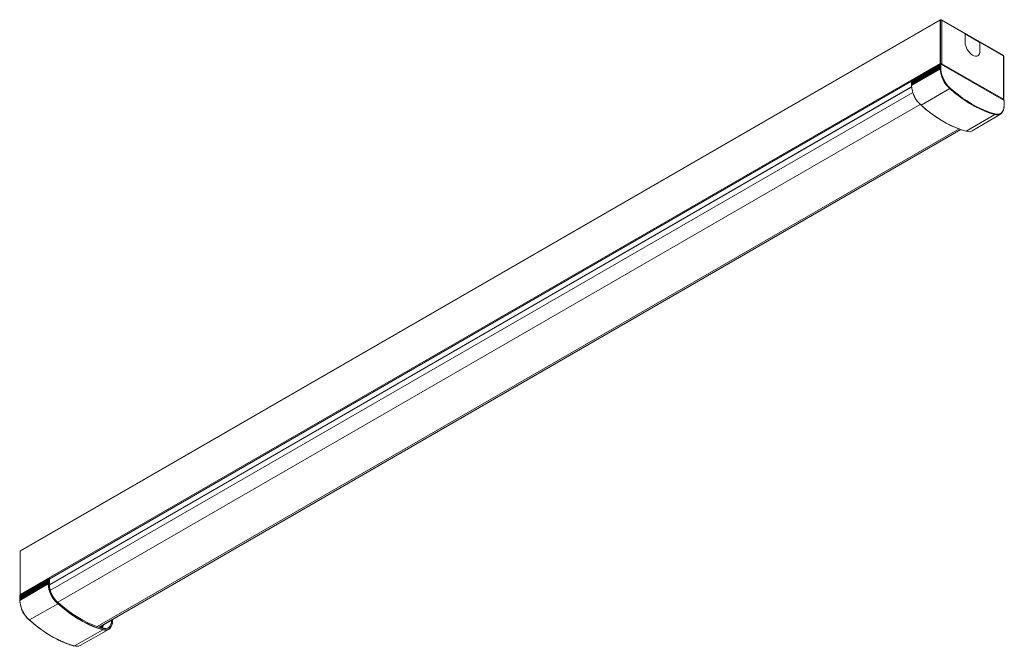
# Model space of a CAD drawing. Units: millimetres. Extents: x 757 to 1694, y -214 to 382.
import ezdxf

# ---------------------------------------------------------------- set-up
doc = ezdxf.new("R2010")
doc.units = ezdxf.units.MM

msp = doc.modelspace()

# ---------------------------------------------------------------- linework, layer by layer
at = {"lineweight": 15}
for p, q in [((1632.87, 381.51), (757.18, -124.01)), ((1633.03, 381.88), (757.35, -123.64)), ((1632.87, 340.36), (1632.87, 381.51)), ((1633.15, 381.35), (1632.87, 381.51)), ((1633.15, 340.19), (1633.15, 381.35)), ((1633.36, 340.07), (1633.36, 381.55)), ((1633.43, 381.84), (1633.72, 381.67)), ((1633.43, 381.84), (1633.43, 381.59)), ((1633.93, 381.88), (1633.64, 381.71)), ((1633.93, 381.68), (1633.93, 381.88)), ((1693.02, 348.04), (1634.33, 381.92)), ((1634.49, 381.55), (1634.49, 340.07)), ((1693.18, 347.67), (1634.49, 381.55)), ((1670.91, 360.45), (1656.77, 368.61)), ((1656.77, 368.61), (1656.77, 360.44)), ((1670.84, 360.4), (1656.77, 368.53)), ((1670.84, 360.4), (1670.91, 360.45)), ((1670.84, 352.24), (1670.84, 360.4)), ((1670.91, 352.28), (1670.91, 360.45)), ((1670.84, 352.24), (1670.91, 352.28)), ((1693.18, 306.19), (1693.18, 347.67)), ((1693.42, 305.86), (1693.42, 347.34)), ((1632.87, 340.36), (757.18, -165.16)), ((1633.05, 339.39), (1605.73, 323.89)), ((1605.73, 323.32), (1633.06, 338.82)), ((1633.06, 338.41), (1605.74, 322.91)), ((1605.74, 322.34), (1633.06, 337.84)), ((1633.59, 339.45), (1605.8, 323.69)), ((1633.6, 338.47), (1605.81, 322.7)), ((1633.6, 337.48), (1605.81, 321.72)), ((1633.05, 339.74), (1612.43, 328.26)), ((1632.87, 340.36), (1633.15, 340.19)), ((1633.05, 339.39), (1633.05, 339.74)), ((1633.06, 338.41), (1633.06, 338.82)), ((1633.07, 337.42), (1633.06, 337.84)), ((1633.2, 339.98), (1633.36, 340.07)), ((1633.64, 339.91), (1633.36, 340.07)), ((1633.49, 339.82), (1633.64, 339.91)), ((1633.59, 338.88), (1633.59, 339.45)), ((1633.6, 338.47), (1633.6, 337.9)), ((1633.6, 337.48), (1633.61, 336.92)), ((1633.75, 339.74), (1633.79, 334.88)), ((1693.92, 305.01), (1633.75, 339.74)), ((1634.21, 339.91), (1634.49, 340.07)), ((1634.49, 340.07), (1693.18, 306.19)), ((1693.68, 346.4), (1693.42, 346.55)), ((1693.68, 346.4), (1693.68, 305.25)), ((1612.43, 328.26), (1605.73, 324.39)), ((1633.07, 337.42), (1605.75, 321.93)), ((1605.75, 321.35), (1633.07, 336.85)), ((1633.07, 336.44), (1605.75, 320.94)), ((1605.76, 320.37), (1633.08, 335.87)), ((1633.08, 335.45), (1605.76, 319.96)), ((1633.08, 334.88), (1605.76, 319.37)), ((1605.76, 319.38), (1633.08, 334.88)), ((1633.61, 336.5), (1605.82, 320.73)), ((1633.62, 335.51), (1605.83, 319.75)), ((1633.07, 336.44), (1633.07, 336.85)), ((1633.08, 335.45), (1633.08, 335.87)), ((1633.08, 334.88), (1633.08, 334.88)), ((1633.61, 336.5), (1633.61, 335.93)), ((1633.62, 334.95), (1633.62, 335.51)), ((1633.79, 334.88), (1633.79, 334.58)), ((1605.8, 323.42), (784.76, -150.55)), ((1605.67, 324.3), (1605.67, 323.81)), ((1605.68, 323.24), (1605.68, 322.83)), ((1605.68, 322.25), (1605.69, 321.84)), ((1605.69, 321.27), (1605.69, 320.86)), ((1605.7, 320.28), (1605.7, 319.87)), ((1605.7, 319.3), (1605.7, 319.29)), ((1605.73, 324.39), (1605.73, 323.89)), ((1605.8, 323.69), (1605.73, 323.73)), ((1605.73, 323.32), (1605.74, 322.91)), ((1605.81, 322.7), (1605.74, 322.74)), ((1605.74, 322.34), (1605.75, 321.93)), ((1605.81, 321.72), (1605.74, 321.76)), ((1605.75, 321.35), (1605.75, 320.94)), ((1605.82, 320.73), (1605.75, 320.78)), ((1605.76, 320.37), (1605.76, 319.96)), ((1605.83, 319.75), (1605.76, 319.79)), ((1605.76, 319.38), (1605.76, 319.37)), ((1605.8, 323.36), (1605.8, 323.69)), ((1605.81, 322.7), (1605.81, 322.37)), ((1605.81, 321.72), (1605.82, 321.39)), ((1605.82, 320.73), (1605.82, 320.41)), ((1605.83, 319.42), (1605.83, 319.75)), ((785.03, -155.87), (1605.82, 317.96)), ((785.03, -156.02), (1605.83, 317.82)), ((785.93, -161.18), (1606.9, 312.76)), ((1642.07, 316.35), (1614.93, 300.48)), ((792.97, -172.52), (1613.9, 301.39)), ((1693.02, 305.63), (1693.18, 305.54)), ((1693.09, 305.48), (1693.18, 305.54)), ((1693.39, 305.41), (1693.3, 305.36)), ((1693.39, 305.75), (1693.39, 305.41)), ((1693.39, 305.41), (1693.68, 305.25)), ((1693.68, 305.25), (1693.67, 305.15)), ((1693.88, 300.18), (1693.92, 305.01)), ((1694, 300.66), (1693.99, 300.1)), ((1694, 301.07), (1694.01, 301.63)), ((1694.01, 302.05), (1694.01, 302.61)), ((1694.03, 304.56), (1694.02, 304)), ((1694.02, 303.02), (1694.02, 303.58)), ((1694.03, 300.55), (1694.04, 300.96)), ((1694.03, 299.98), (1694.03, 299.99)), ((1694.04, 301.52), (1694.05, 301.94)), ((1694.05, 302.5), (1694.05, 302.91)), ((1694.06, 304.45), (1694.07, 304.8)), ((1694.06, 303.47), (1694.06, 303.89)), ((1684.9, 291.62), (1657.88, 275.69)), ((1663.49, 276.2), (1690.41, 292.12)), ((830.56, -195.75), (1651.07, 277.92)), ((832.37, -196.36), (1652.84, 277.29)), ((757.18, -165.16), (757.18, -124.01)), ((756.83, -166.69), (784.14, -150.65)), ((756.84, -167.67), (784.15, -151.63)), ((756.85, -168.66), (784.16, -152.61)), ((756.85, -169.64), (784.16, -153.6)), ((756.86, -170.63), (784.17, -154.58)), ((756.94, -166.38), (783.79, -150.6)), ((783.79, -151.18), (756.94, -166.95)), ((756.94, -166.02), (777.2, -153.91)), ((756.95, -167.36), (783.79, -151.59)), ((783.8, -152.16), (756.95, -167.93)), ((756.95, -168.35), (783.8, -152.57)), ((783.81, -153.15), (756.96, -168.92)), ((756.96, -169.33), (783.81, -153.56)), ((783.81, -154.13), (756.97, -169.9)), ((756.97, -170.32), (783.82, -154.54)), ((783.82, -155.11), (756.97, -170.88)), ((756.97, -170.89), (783.82, -155.12)), ((777.2, -153.91), (783.78, -150.11)), ((783.79, -150.6), (783.78, -150.11)), ((783.79, -151.59), (783.79, -151.18)), ((783.8, -152.57), (783.8, -152.16)), ((783.81, -153.56), (783.81, -153.15)), ((783.82, -154.54), (783.81, -154.13)), ((783.82, -155.12), (783.82, -155.11)), ((784.07, -150.11), (784.07, -150.6)), ((784.07, -150.11), (784.57, -150.4)), ((784.14, -150.65), (784.07, -150.6)), ((784.08, -151.18), (784.08, -151.59)), ((784.08, -151.18), (784.15, -151.22)), ((784.15, -151.63), (784.08, -151.59)), ((784.08, -152.16), (784.09, -152.57)), ((784.08, -152.16), (784.15, -152.2)), ((784.16, -152.61), (784.09, -152.57)), ((784.09, -153.14), (784.09, -153.56)), ((784.09, -153.14), (784.16, -153.18)), ((784.16, -153.6), (784.09, -153.56)), ((784.1, -154.13), (784.1, -154.54)), ((784.1, -154.13), (784.17, -154.17)), ((784.17, -154.58), (784.1, -154.54)), ((784.11, -155.11), (784.11, -155.12)), ((784.11, -155.11), (784.17, -155.15)), ((784.14, -150.65), (784.15, -151.22)), ((784.15, -152.2), (784.15, -151.63)), ((784.16, -153.18), (784.16, -152.61)), ((784.17, -154.17), (784.16, -153.6)), ((784.17, -154.58), (784.17, -155.15)), ((784.99, -150.68), (785.02, -155.64)), ((756.79, -166.23), (756.8, -166.58)), ((756.8, -167.15), (756.8, -167.57)), ((756.81, -168.13), (756.81, -168.55)), ((756.83, -166.69), (756.83, -167.04)), ((756.84, -168.03), (756.84, -167.67)), ((756.85, -169.01), (756.85, -168.66)), ((756.94, -166.02), (756.94, -166.38)), ((756.94, -166.95), (756.95, -167.36)), ((756.95, -167.93), (756.95, -168.35)), ((756.82, -169.12), (756.82, -169.54)), ((756.82, -170.1), (756.83, -170.52)), ((756.83, -171.09), (756.83, -171.1)), ((756.86, -170), (756.85, -169.64)), ((756.86, -170.63), (756.86, -170.98)), ((756.96, -168.92), (756.96, -169.33)), ((756.97, -169.9), (756.97, -170.32)), ((756.97, -170.88), (756.97, -170.89)), ((765.96, -189.42), (792.98, -174.01)), ((833.19, -196.62), (833.5, -195.7)), ((836.09, -194.38), (844.18, -189.79)), ((844.18, -189.79), (844.18, -189.54)), ((845.03, -189.72), (845.1, -189.76)), ((845.03, -190.28), (845.03, -189.72)), ((845.03, -189.96), (845.1, -189.92)), ((845.1, -190.32), (845.03, -190.28)), ((845.04, -189.04), (845.04, -189.31)), ((845.1, -189.35), (845.04, -189.31)), ((845.1, -189.76), (845.1, -189.35)), ((845.1, -190.33), (845.1, -190.32)), ((845.16, -189.84), (845.16, -189.43)), ((845.16, -190.41), (845.16, -190.41)), ((808.79, -214.15), (835.94, -198.81)), ((814.19, -213.71), (841.44, -198.36)), ((834.74, -197.04), (834.94, -196.93))]:
    msp.add_line(p, q, dxfattribs=at)
at = {"lineweight": 15, "flags": 128}
for points in [[(1633.15, 381.35), (1633.15, 381.41), (1633.17, 381.46), (1633.2, 381.5), (1633.23, 381.53), (1633.27, 381.54), (1633.32, 381.55), (1633.36, 381.54)], [(1656.77, 360.44), (1656.9, 358.77), (1657.3, 357.01), (1657.96, 355.22), (1658.84, 353.47), (1659.91, 351.84), (1661.13, 350.38), (1662.46, 349.15), (1663.84, 348.2), (1665.22, 347.56), (1666.54, 347.26), (1667.77, 347.31), (1668.84, 347.7), (1669.72, 348.43), (1670.37, 349.47), (1670.77, 350.77), (1670.91, 352.28)], [(1684.9, 291.62), (1680.22, 293.07), (1675.48, 294.85), (1670.7, 296.98), (1665.89, 299.43), (1661.08, 302.21), (1656.28, 305.3), (1651.5, 308.7), (1646.76, 312.38), (1642.07, 316.35)], [(1614.93, 300.48), (1614.9, 300.47), (1614.87, 300.46), (1614.85, 300.46), (1614.84, 300.47), (1614.82, 300.48), (1614.82, 300.49), (1614.81, 300.51), (1614.82, 300.54)], [(1657.7, 275.78), (1653.01, 277.23), (1648.26, 279.02), (1643.48, 281.15), (1638.67, 283.61), (1633.85, 286.39), (1629.04, 289.48), (1624.26, 292.88), (1619.51, 296.57), (1614.82, 300.54)], [(1614.93, 300.48), (1619.62, 296.51), (1624.38, 292.81), (1629.17, 289.41), (1633.99, 286.31), (1638.81, 283.52), (1643.63, 281.06), (1648.43, 278.93), (1653.18, 277.14), (1657.88, 275.69)], [(1685.16, 292.27), (1686.96, 291.97), (1688.63, 292.06), (1690.13, 292.55), (1691.42, 293.43), (1692.46, 294.67), (1693.23, 296.24), (1693.71, 298.09), (1693.88, 300.18)], [(1693.39, 305.41), (1693.39, 305.35), (1693.38, 305.32)], [(1676.58, 295.16), (1680.5, 293.71), (1685.16, 292.27)], [(1693.88, 299.34), (1693.75, 297.85), (1693.35, 296.11), (1692.72, 294.6), (1691.86, 293.34), (1690.79, 292.37), (1689.53, 291.7), (1688.11, 291.35), (1686.55, 291.32), (1684.9, 291.62)], [(835.94, -198.81), (831.24, -197.36), (826.48, -195.57), (821.69, -193.44), (816.87, -190.98), (812.05, -188.19), (807.23, -185.09), (802.44, -181.69), (797.68, -177.99), (792.98, -174.01)], [(793.16, -173.79), (797.85, -177.76), (802.6, -181.45), (807.38, -184.85), (812.19, -187.95), (817.01, -190.73), (821.82, -193.19), (826.6, -195.31), (831.35, -197.1), (836.04, -198.55)], [(793.39, -172.9), (798.03, -176.83), (802.73, -180.48), (807.46, -183.84), (812.22, -186.9), (816.98, -189.65), (821.74, -192.08), (826.47, -194.19), (831.17, -195.96), (835.81, -197.39)], [(765.7, -189.28), (765.69, -189.34), (765.69, -189.39), (765.71, -189.43), (765.74, -189.46), (765.78, -189.47), (765.83, -189.47), (765.89, -189.45), (765.96, -189.42)], [(765.96, -189.42), (770.64, -193.39), (775.39, -197.07), (780.17, -200.47), (784.97, -203.56), (789.78, -206.33), (794.58, -208.79), (799.36, -210.91), (804.11, -212.7), (808.79, -214.15)], [(832.73, -196.15), (832.69, -196.23), (832.6, -196.43)], [(833.61, -196.75), (833.87, -195.78), (833.93, -195.46)], [(834.39, -195.19), (834.29, -195.83), (834.01, -196.87)], [(834.49, -197.01), (834.77, -195.76), (834.86, -194.92)], [(834.87, -194.91), (834.76, -196.05), (834.56, -197.04)], [(835.81, -197.39), (837.53, -197.68), (839.14, -197.59), (840.58, -197.12), (841.81, -196.28), (842.82, -195.09), (843.56, -193.58), (844.01, -191.8), (844.18, -189.79)], [(845.1, -190.5), (844.95, -192.46), (844.55, -194.24), (843.91, -195.78), (843.03, -197.06), (841.94, -198.05), (840.65, -198.73), (839.2, -199.09), (837.62, -199.12), (835.94, -198.81)], [(836.04, -198.55), (837.71, -198.85), (839.27, -198.83), (840.7, -198.47), (841.97, -197.8), (843.05, -196.82), (843.92, -195.55), (844.56, -194.03), (844.95, -192.27), (845.1, -190.33)]]:
    msp.add_lwpolyline(points, dxfattribs=at)
at = {"lineweight": 15}
for centre, radius, start, end in [((1633.21, 381.56), 0.349, 50.79671, 189.21404), ((1633.93, 380.46), 1.23, 62.60967, 117.39033), ((1634.15, 381.61), 0.349, 350.78596, 129.20329), ((1665.94, 351.7), 4.93, 305.01333, 6.29885), ((1692.79, 347.71), 0.394, 353.70115, 54.98667), ((1693.02, 347.3), 0.402, 5.6948, 65.62534), ((1692.45, 346.35), 1.23, 2.64976, 38.16551), ((1634.05, 340.4), 1.18, 182.2059, 213.37833), ((1633.41, 338.12), 0.788, 76.74083, 116.86366), ((1633.42, 337.13), 0.788, 76.74083, 116.86366), ((1633.76, 340.22), 0.616, 182.68242, 220.6198), ((1633.93, 338.98), 1.23, 62.60967, 117.39033), ((1633.93, 339.36), 0.615, 62.60967, 117.39033), ((1633.6, 339.93), 0.613, 321.4914, 357.34461), ((1633.3, 340.12), 1.19, 325.09568, 357.7485), ((1633.43, 336.15), 0.788, 76.74083, 116.86366), ((1633.43, 335.17), 0.788, 76.74083, 116.86366), ((1633.44, 334.18), 0.788, 76.74083, 116.86366), ((1633.44, 334.19), 0.775, 63.14822, 117.1443), ((1659.69, 336.34), 26.64, 183.14166, 228.60143), ((1659.83, 336.42), 26.1, 184.02855, 228.43105), ((1605.77, 323.23), 0.0989, 113.03398, 175.02858), ((1605.78, 322.24), 0.0989, 113.03398, 175.02858), ((1605.79, 321.26), 0.0989, 113.03398, 175.02858), ((1605.8, 320.28), 0.0989, 113.03398, 175.02858), ((1605.8, 319.29), 0.0989, 113.03398, 175.02858), ((1605.8, 319.29), 0.0961, 112.02835, 176.03421), ((1605.8, 319.3), 0.0992, 186.14472, 246.18292), ((1633, 320.91), 27.28, 183.23789, 228.5052), ((1632.58, 320.68), 26.85, 183.14166, 228.60143), ((1641.54, 317.23), 1.03, 301.18984, 340.9328), ((1722.33, 404.46), 118.48, 227.65151, 247.29015), ((1691.98, 306.24), 1.21, 325.32473, 357.51945), ((1693.06, 305.86), 0.349, 290.78342, 69.21658), ((1693.79, 299.96), 0.243, 3.62355, 66.68348), ((1693.84, 299.98), 0.19, 0.37268, 35.95565), ((1693.85, 300.96), 0.19, 0.37268, 35.95565), ((1693.86, 301.94), 0.19, 0.37268, 35.95565), ((1693.87, 303.89), 0.19, 0.37268, 35.95565), ((1693.86, 302.91), 0.19, 0.37268, 35.95565), ((1684.54, 292.15), 0.638, 304.90604, 11.36765), ((1660.1, 282.44), 7.1, 251.80747, 298.56514), ((757.56, -123.96), 0.384, 124.05635, 187.25583), ((783.94, -151.45), 0.309, 63.10073, 117.76402), ((783.94, -152.44), 0.309, 63.10073, 117.76402), ((783.95, -153.42), 0.309, 63.10073, 117.76402), ((783.96, -154.4), 0.309, 63.10073, 117.76402), ((783.97, -155.39), 0.309, 63.10073, 117.76402), ((783.97, -155.4), 0.309, 63.10073, 117.76402), ((810.95, -153.63), 27.17, 183.14166, 228.60143), ((811.02, -153.6), 26.96, 183.23789, 228.5052), ((809.93, -154.22), 24.95, 183.26057, 228.48252), ((757.04, -167.17), 0.245, 114.32541, 175.07736), ((757.05, -168.16), 0.245, 114.32541, 175.07736), ((758.36, -165.12), 1.18, 182.19458, 213.02455), ((757.06, -169.14), 0.245, 114.32541, 175.07736), ((757.07, -170.12), 0.245, 114.32541, 175.07736), ((757.07, -171.11), 0.245, 114.32541, 175.07736), ((757.08, -171.12), 0.248, 114.74759, 174.63751), ((783.68, -169.38), 26.75, 183.23789, 228.5052), ((783.35, -169.51), 26.51, 187.3194, 228.23051), ((792.77, -173.66), 0.412, 300.75973, 340.94816), ((857.4, -85.9), 138.19, 228.42735, 236.57361), ((824.89, -194.43), 10.35, 346.06148, 358.52362), ((823.94, -194.81), 12.16, 347.21652, 2.82197), ((845.06, -189.44), 0.102, 5.18562, 65.1351), ((845.05, -190.41), 0.102, 5.18562, 65.1351), ((845.05, -190.42), 0.102, 5.18562, 65.1351), ((845.05, -190.4), 0.102, 293.99863, 353.95255), ((835.79, -198.6), 0.254, 304.10042, 11.45804), ((808.64, -213.91), 0.283, 255.76823, 301.7637), ((810.97, -207.5), 7, 251.86056, 297.43395)]:
    msp.add_arc(centre, radius, start, end, dxfattribs=at)
for centre, major_axis, ratio, start_param, end_param in [((1633.4, 339.54), (0.5, -0.004), 0.572184, 0.789684, 2.351754), ((1633.4, 339.18), (0.5, -0.004), 0.582303, 1.192744, 2.352023), ((1633.41, 338.2), (0.5, -0.004), 0.582303, 1.192744, 2.352023), ((1633.42, 337.21), (0.5, -0.004), 0.582303, 1.192744, 2.352023), ((1633.42, 336.23), (0.5, -0.004), 0.582303, 1.192744, 2.352023), ((1633.43, 335.24), (0.5, -0.004), 0.582303, 1.192744, 2.352023), ((1605.87, 324.3), (0.2, 0.002), 0.582349, 2.343104, 3.141554), ((1605.87, 323.81), (0.2, -0.002), 0.582303, 2.352023, 3.931546), ((1605.88, 322.83), (0.2, -0.002), 0.582303, 2.352023, 3.931546), ((1605.89, 321.84), (0.2, -0.002), 0.582303, 2.352023, 3.931546), ((1605.89, 320.86), (0.2, -0.002), 0.582303, 2.352023, 3.931546), ((1605.9, 319.87), (0.2, -0.002), 0.582303, 2.352023, 3.931546), ((1693.57, 304.8), (0.5, -0.004), 0.572271, 6.283148, 7.072947), ((1693.54, 301.52), (0.5, 0.004), 0.572228, 5.887601, 6.661619), ((1693.53, 300.55), (0.5, 0.004), 0.572228, 5.887601, 6.661619), ((1693.55, 302.5), (0.5, 0.004), 0.572228, 5.887601, 6.661619), ((1693.56, 303.47), (0.5, 0.004), 0.572228, 5.887601, 6.661619), ((1693.56, 304.45), (0.5, 0.004), 0.572228, 5.887601, 6.661619), ((783.93, -150.19), (0.2, -0.002), 0.572184, 0.789684, 2.369207), ((783.93, -150.69), (0.2, -0.002), 0.582303, 0.789953, 2.369476), ((783.94, -151.67), (0.2, -0.002), 0.582303, 0.789953, 2.369476), ((783.94, -152.65), (0.2, -0.002), 0.582303, 0.789953, 2.369476), ((783.95, -153.64), (0.2, -0.002), 0.582303, 0.789953, 2.369476), ((783.96, -154.62), (0.2, -0.002), 0.582303, 0.789953, 2.369476), ((757.3, -166.58), (0.5, -0.004), 0.582303, 2.369476, 3.528756), ((757.3, -167.57), (0.5, -0.004), 0.582303, 2.369476, 3.528756), ((757.31, -168.55), (0.5, -0.004), 0.582303, 2.369476, 3.528756), ((757.29, -166.23), (0.5, 0.004), 0.582349, 2.360558, 3.141554), ((757.32, -169.54), (0.5, -0.004), 0.582303, 2.369476, 3.528756), ((757.33, -170.52), (0.5, -0.004), 0.582303, 2.369476, 3.528756), ((844.96, -189.84), (0.2, 0.001), 0.572228, 5.484886, 7.064409)]:
    msp.add_ellipse(centre, major_axis=major_axis, ratio=ratio, start_param=start_param, end_param=end_param, dxfattribs=at)
for points, knots in [([(1694.02, 299.55), (1694.02, 299.57), (1694.03, 299.71), (1694.03, 299.85), (1694.03, 299.98)], [0, 0, 0, 0, 0.156478, 1, 1, 1, 1]), ([(756.83, -171.1), (756.83, -171.43), (756.84, -171.97), (756.92, -172.53), (756.94, -172.73)], [0, 0, 0, 0, 0.638719, 1, 1, 1, 1]), ([(781.59, -201.58), (782.77, -202.34), (785.39, -204.04), (789.47, -206.36), (793.81, -208.6), (798.14, -210.57), (802.43, -212.26), (805.91, -213.43), (807.94, -214), (808.57, -214.18)], [0, 0, 0, 0, 0.13029, 0.289914, 0.449545, 0.609179, 0.768813, 0.928437, 1, 1, 1, 1])]:
    msp.add_open_spline(points, degree=3, knots=knots, dxfattribs=at)

doc.saveas('drawing.dxf')
